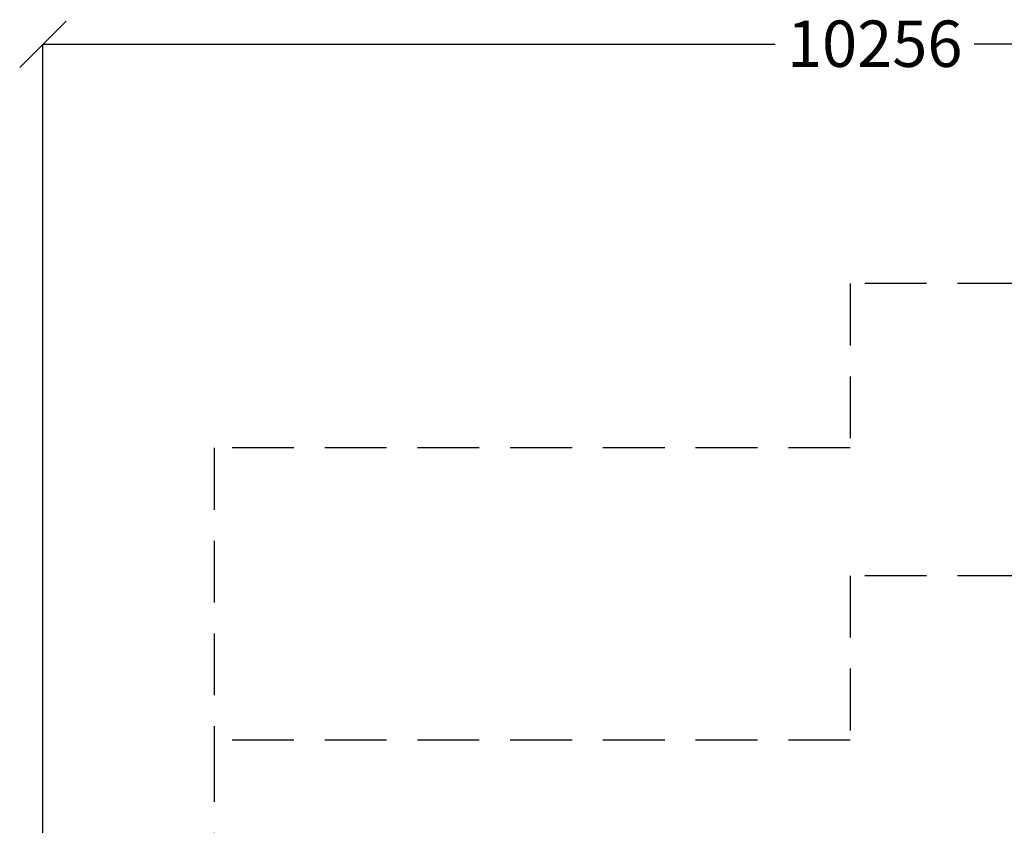
# Model space of a CAD drawing. Units: millimetres. Extents: x -5563 to 6577, y -7190 to 8657.
# Drawn here: x -5563 to 507, y 3694 to 8657 of the extents above; entities that cross this region are included whole.
import ezdxf

# ---------------------------------------------------------------- set-up
doc = ezdxf.new("R2010")
doc.units = ezdxf.units.MM
doc.header["$LTSCALE"] = 120
doc.header["$PDSIZE"] = -1
doc.linetypes.add('DASHED', pattern=[19.05, 12.7, -6.35])
doc.layers.add('DIMENSIONS', color=8, linetype='Continuous')
doc.layers.add('ES_FALLZONE_CSA', color=4, linetype='DASHED')
doc.styles.add('SLDTEXTSTYLE0', font='calibri.ttf')
doc.dimstyles.new('SLDDIMSTYLE0', dxfattribs={"dimtxt": 285.75, "dimasz": 285.75, "dimexe": 0, "dimexo": 0.0625, "dimgap": 71.4375, "dimtad": 0, "dimtih": 1, "dimtoh": 1, "dimrnd": 1e-09, "dimzin": 12, "dimdsep": 46, "dimtxsty": 'SLDTEXTSTYLE0', "dimblk1": 'OBLIQUE', "dimblk2": 'OBLIQUE', "dimsah": 1, "dimcen": 0.09, "dimadec": 0, "dimazin": 3, "dimtfac": 1, "dimtofl": 0, "dimtmove": 0, "dimatfit": 3, "dimldrblk": 'OBLIQUE', "dimfxl": 1, "dimfrac": 2, "dimtolj": 1, "dimtzin": 12, "dimarcsym": 0})

# ---------------------------------------------------------------- blocks, each defined once
blk = doc.blocks.new('_Oblique')
at = {"color": 0, "linetype": 'ByBlock', "lineweight": -2}
blk.add_line((-0.5, -0.5), (0.5, 0.5), dxfattribs=at)
blk = doc.blocks.new('*D2')
at = {"layer": 'Defpoints', "color": 0, "ltscale": 25, "transparency": 16777216}
for p in [(4835.9, 8505.4), (-5420.1, 0), (4835.9, 0)]:
    blk.add_point(p, dxfattribs=at)
at = {"layer": 'DIMENSIONS', "color": 0, "lineweight": -2, "ltscale": 25, "transparency": 16777216}
for p, q in [((-5420.1, 0.1), (-5420.1, 8505.4)), ((-5420.1, 8505.4), (-905.9, 8505.4)), ((4835.9, 8505.4), (321.7, 8505.4)), ((4835.9, 0.1), (4835.9, 8505.4))]:
    blk.add_line(p, q, dxfattribs=at)
at = {"layer": 'DIMENSIONS', "color": 0, "lineweight": -2, "ltscale": 25, "transparency": 16777216, "xscale": 285.7499999999999, "yscale": 285.7499999999999, "zscale": 285.7499999999999, "rotation": 180}
blk.add_blockref('_Oblique', (-5420.1, 8505.4), dxfattribs=at)
at = {"layer": 'DIMENSIONS', "color": 0, "lineweight": -2, "ltscale": 25, "transparency": 16777216, "xscale": 285.7499999999999, "yscale": 285.7499999999999, "zscale": 285.7499999999999}
blk.add_blockref('_Oblique', (4835.9, 8505.4), dxfattribs=at)
at = {"layer": 'DIMENSIONS', "color": 0, "ltscale": 25, "transparency": 16777216, "insert": (-292.1, 8651.8), "char_height": 285.75, "attachment_point": 2, "style": 'SLDTEXTSTYLE0'}
blk.add_mtext('\\A1;10256', dxfattribs=at)

msp = doc.modelspace()

# ---------------------------------------------------------------- linework, layer by layer
at = {"layer": 'ES_FALLZONE_CSA', "ltscale": 0.25}
msp.add_lwpolyline([(3456.5, 5231.2), (3456.5, 7031.2), (-443.5, 7031.2), (-443.5, 6019.1), (-4364.5, 6019.1), (-4364.5, 4219.1)], dxfattribs=at)
msp.add_lwpolyline([(3456.5, -1864.7, 0.739786), (3456.5, 1864.7), (3456.5, 5231.2), (-443.5, 5231.2), (-443.5, 4219.1), (-4364.5, 4219.1), (-4364.5, 1732.8, 0.609194), (-4364.5, -1732.8), (-4364.5, -4235), (-443.5, -4235), (-443.5, -5247.1), (3456.5, -5247.1)], format="xyb", close=True, dxfattribs=at)

# ---------------------------------------------------------------- dimensions: what is measured, and where the dimension line sits
at = {"layer": 'DIMENSIONS', "ltscale": 25}
dim = msp.add_linear_dim(base=(4835.9, 8505.4), p1=(-5420.1, 0), p2=(4835.9, 0), dimstyle='SLDDIMSTYLE0', override={"dimdec": 0, "dimrnd": 0}, dxfattribs=at)
dim.commit()
dim.dimension.update_dxf_attribs({"geometry": '*D2', "text_midpoint": (-292.1, 8505.4), "dimtype": 128})

doc.saveas('drawing.dxf')
